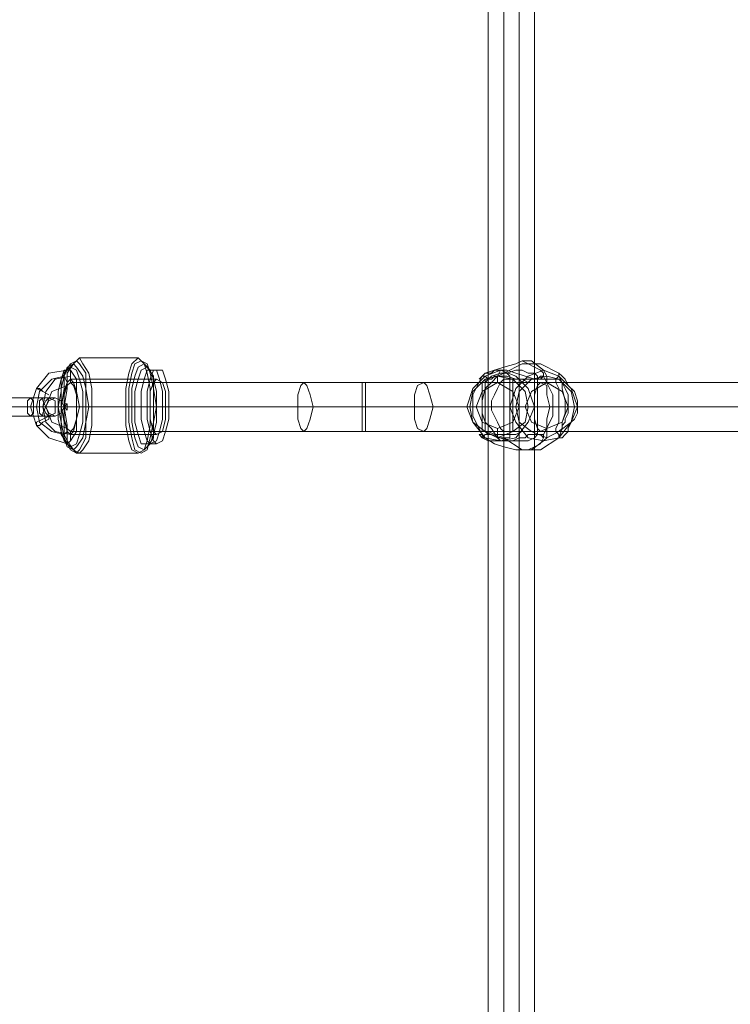
# Model space of a CAD drawing. Units: millimetres. Extents: x 8373 to 16951, y -1343 to 6687.
# Drawn here: x 11022 to 11249, y 2253 to 2567 of the extents above; entities that cross this region are included whole.
import ezdxf

# ---------------------------------------------------------------- set-up
doc = ezdxf.new("R2010")
doc.units = ezdxf.units.MM
doc.layers.add('stål', color=253, linetype='Continuous', lineweight=9)
doc.layers.add('taifun', color=250, linetype='Continuous', lineweight=9)

msp = doc.modelspace()

# ---------------------------------------------------------------- linework, layer by layer
at = {"layer": 'stål', "flags": 128}
for points in [[(11066.11, 2455.42), (11064.15, 2455.42), (11062.19, 2457.38), (11060.23, 2459.34), (11041.59, 2459.34), (11040.61, 2458.36), (11039.63, 2457.38), (11037.67, 2455.42), (11031.78, 2454.44), (11027.86, 2449.53), (11025.9, 2443.65), (11027.86, 2437.76), (11031.78, 2433.84), (11037.67, 2431.88), (11039.63, 2429.92), (11040.61, 2428.94), (11041.59, 2428.94), (11060.23, 2428.94), (11062.19, 2429.92), (11064.15, 2431.88), (11066.11, 2431.88)], [(11187.74, 2435.8), (11187.74, 2452.48), (11187.74, 2453.46), (11186.76, 2454.44), (11184.79, 2454.44), (11182.83, 2455.42), (11181.85, 2455.42), (11180.87, 2455.42), (11177.93, 2454.44), (11175.97, 2454.44), (11173.02, 2453.46), (11172.04, 2452.48), (11171.06, 2452.48), (11171.06, 2451.5), (11172.04, 2452.48), (11173.02, 2452.48), (11174.01, 2453.46), (11175.97, 2453.46), (11176.95, 2453.46), (11177.93, 2453.46), (11180.87, 2452.48), (11182.83, 2452.48), (11184.79, 2451.5), (11186.76, 2451.5), (11187.74, 2451.5), (11187.74, 2452.48), (11188.72, 2453.46), (11189.7, 2453.46), (11188.72, 2452.48), (11187.74, 2452.48), (11186.76, 2452.48), (11183.81, 2453.46), (11180.87, 2454.44), (11177.93, 2455.42), (11175.97, 2455.42), (11174.01, 2455.42), (11173.02, 2454.44), (11171.06, 2454.44), (11170.08, 2453.46), (11169.1, 2452.48), (11170.08, 2453.46), (11167.14, 2447.57), (11167.14, 2440.71), (11170.08, 2434.82), (11170.08, 2433.84), (11171.06, 2433.84), (11174.01, 2431.88), (11176.95, 2430.9), (11180.87, 2429.92), (11182.83, 2429.92), (11184.79, 2429.92), (11186.76, 2430.9), (11188.72, 2431.88), (11189.7, 2433.84), (11189.7, 2434.82), (11192.64, 2440.71), (11192.64, 2447.57), (11189.7, 2453.46), (11189.7, 2454.44), (11188.72, 2455.42), (11186.76, 2456.4), (11184.79, 2457.38), (11182.83, 2458.36), (11180.87, 2457.38), (11176.95, 2456.4), (11174.01, 2455.42), (11171.06, 2454.44), (11170.08, 2453.46), (11171.06, 2453.46), (11172.04, 2452.48)], [(11190.68, 2451.5), (11190.68, 2453.46), (11189.7, 2455.42), (11185.78, 2458.36), (11182.83, 2458.36)], [(11175.97, 2455.42), (11174.99, 2453.46), (11174.99, 2451.5)], [(11176.95, 2435.8), (11176.95, 2434.82), (11176.95, 2433.84), (11177.93, 2433.84), (11178.91, 2433.84), (11178.91, 2434.82), (11178.91, 2436.78), (11178.91, 2438.75), (11178.91, 2441.69), (11178.91, 2443.65), (11178.91, 2445.61), (11178.91, 2447.57), (11178.91, 2449.53), (11178.91, 2450.52), (11178.91, 2451.5), (11178.91, 2452.48), (11178.91, 2453.46), (11177.93, 2454.44), (11176.95, 2454.44), (11176.95, 2453.46), (11176.95, 2452.48)], [(11178.91, 2435.8), (11193.62, 2435.8), (11194.6, 2434.82), (11194.6, 2433.84), (11195.58, 2433.84), (11196.56, 2434.82), (11197.55, 2435.8), (11197.55, 2436.78), (11198.53, 2438.75), (11199.51, 2439.73), (11200.49, 2441.69), (11200.49, 2443.65), (11200.49, 2445.61), (11199.51, 2448.55), (11197.55, 2450.52), (11196.56, 2452.48), (11195.58, 2453.46), (11194.6, 2454.44), (11194.6, 2453.46), (11193.62, 2452.48), (11178.91, 2452.48)], [(11181.85, 2455.42), (11181.85, 2432.86)], [(11036.69, 2434.82), (11032.76, 2435.8), (11028.84, 2438.75), (11027.86, 2443.65), (11028.84, 2448.55), (11032.76, 2452.48), (11036.69, 2453.46)], [(11066.11, 2434.82), (11038.65, 2434.82), (11033.74, 2435.8), (11030.8, 2438.75), (11029.82, 2443.65), (11030.8, 2448.55), (11033.74, 2452.48), (11038.65, 2453.46)], [(11038.65, 2452.48), (11066.11, 2452.48)], [(11171.06, 2452.48), (11171.06, 2435.8)], [(11176.95, 2453.46), (11176.95, 2434.82)], [(11037.67, 2436.78), (11032.76, 2438.75), (11030.8, 2443.65), (11032.76, 2448.55), (11037.67, 2450.52)], [(11063.17, 2443.65), (11061.21, 2443.65), (11058.27, 2443.65), (11056.3, 2443.65), (11036.69, 2443.65), (11035.71, 2443.65), (11034.72, 2443.65)], [(11035.71, 2443.65), (11064.15, 2443.65), (11045.51, 2443.65), (11044.53, 2443.65), (11043.55, 2443.65), (11041.59, 2443.65), (11069.05, 2443.65)], [(11036.69, 2443.65), (11036.69, 2444.63), (11037.67, 2444.63)], [(11036.69, 2443.65), (11037.67, 2442.67)], [(11070.04, 2443.65), (11068.07, 2443.65), (11066.11, 2443.65), (11064.15, 2443.65)], [(11170.08, 2443.65), (11166.16, 2443.65), (11165.18, 2443.65), (11166.16, 2443.65), (11168.12, 2443.65)], [(11194.6, 2443.65), (11173.02, 2443.65)], [(11183.81, 2443.65), (11180.87, 2443.65), (11178.91, 2443.65)], [(11200.49, 2443.65), (11199.51, 2443.65), (11197.55, 2443.65), (11179.89, 2443.65)], [(11196.56, 2443.65), (11193.62, 2443.65), (11186.76, 2443.65), (11184.79, 2443.65), (11181.85, 2443.65)], [(11187.74, 2434.82), (11187.74, 2435.8), (11186.76, 2435.8), (11184.79, 2435.8), (11182.83, 2435.8), (11180.87, 2434.82), (11179.89, 2434.82), (11177.93, 2434.82), (11176.95, 2434.82), (11175.97, 2434.82), (11174.01, 2434.82), (11172.04, 2435.8), (11171.06, 2435.8), (11172.04, 2434.82)], [(11175.97, 2432.86), (11174.99, 2433.84), (11174.99, 2436.78)], [(11190.68, 2436.78), (11190.68, 2433.84), (11189.7, 2432.86), (11185.78, 2429.92), (11182.83, 2429.92)], [(11170.08, 2434.82), (11169.1, 2434.82), (11170.08, 2433.84), (11172.04, 2432.86), (11174.01, 2432.86), (11175.97, 2432.86), (11177.93, 2432.86), (11179.89, 2432.86), (11181.85, 2433.84), (11183.81, 2433.84), (11184.79, 2434.82), (11186.76, 2434.82), (11187.74, 2434.82), (11189.7, 2434.82)], [(11170.08, 2433.84), (11171.06, 2434.82), (11172.04, 2434.82), (11173.02, 2434.82), (11175.97, 2433.84), (11177.93, 2432.86), (11180.87, 2432.86), (11181.85, 2432.86), (11182.83, 2432.86), (11184.79, 2432.86), (11186.76, 2433.84), (11187.74, 2434.82), (11188.72, 2434.82), (11189.7, 2433.84)]]:
    msp.add_lwpolyline(points, dxfattribs=at)
for points in [[(11040.61, 2458.36), (11041.59, 2457.38), (11043.55, 2454.44), (11043.55, 2449.53), (11044.53, 2443.65), (11043.55, 2438.75), (11043.55, 2433.84), (11041.59, 2429.92), (11040.61, 2428.94), (11038.65, 2429.92), (11036.69, 2433.84), (11036.69, 2438.75), (11035.71, 2443.65), (11036.69, 2449.53), (11036.69, 2454.44), (11038.65, 2457.38), (11040.61, 2458.36)], [(11039.63, 2429.92), (11040.61, 2430.9), (11042.57, 2433.84), (11043.55, 2438.75), (11043.55, 2443.65), (11043.55, 2449.53), (11042.57, 2453.46), (11040.61, 2456.4), (11039.63, 2457.38), (11037.67, 2456.4), (11036.69, 2453.46), (11035.71, 2449.53), (11035.71, 2443.65), (11035.71, 2438.75), (11036.69, 2433.84), (11037.67, 2430.9), (11039.63, 2429.92)], [(11041.59, 2459.34), (11042.57, 2457.38), (11044.53, 2454.44), (11045.51, 2449.53), (11045.51, 2443.65), (11045.51, 2437.76), (11044.53, 2432.86), (11042.57, 2429.92), (11041.59, 2428.94), (11039.63, 2429.92), (11037.67, 2432.86), (11037.67, 2437.76), (11036.69, 2443.65), (11037.67, 2449.53), (11037.67, 2454.44), (11039.63, 2457.38), (11041.59, 2459.34)], [(11060.23, 2428.94), (11062.19, 2429.92), (11063.17, 2432.86), (11064.15, 2437.76), (11064.15, 2443.65), (11064.15, 2449.53), (11063.17, 2454.44), (11062.19, 2457.38), (11060.23, 2459.34), (11058.27, 2457.38), (11057.28, 2454.44), (11056.3, 2449.53), (11056.3, 2443.65), (11056.3, 2437.76), (11057.28, 2432.86), (11058.27, 2429.92), (11060.23, 2428.94)], [(11061.21, 2458.36), (11063.17, 2457.38), (11064.15, 2454.44), (11065.13, 2449.53), (11065.13, 2443.65), (11065.13, 2438.75), (11064.15, 2433.84), (11063.17, 2429.92), (11061.21, 2428.94), (11059.25, 2429.92), (11058.27, 2433.84), (11057.28, 2438.75), (11057.28, 2443.65), (11057.28, 2449.53), (11058.27, 2454.44), (11059.25, 2457.38), (11061.21, 2458.36)], [(11062.19, 2457.38), (11063.17, 2456.4), (11065.13, 2453.46), (11065.13, 2449.53), (11066.11, 2443.65), (11065.13, 2438.75), (11065.13, 2433.84), (11063.17, 2430.9), (11062.19, 2429.92), (11060.23, 2430.9), (11059.25, 2433.84), (11058.27, 2438.75), (11058.27, 2443.65), (11058.27, 2449.53), (11059.25, 2453.46), (11060.23, 2456.4), (11062.19, 2457.38)], [(11176.95, 2433.84), (11174.99, 2433.84), (11173.02, 2436.78), (11171.06, 2438.75), (11170.08, 2441.69), (11170.08, 2443.65), (11170.08, 2445.61), (11171.06, 2449.53), (11173.02, 2451.5), (11174.99, 2453.46), (11176.95, 2454.44), (11182.83, 2457.38), (11188.72, 2457.38), (11194.6, 2454.44), (11194.6, 2453.46), (11195.58, 2451.5), (11195.58, 2449.53), (11196.56, 2445.61), (11196.56, 2443.65), (11196.56, 2441.69), (11195.58, 2438.75), (11195.58, 2436.78), (11194.6, 2433.84), (11188.72, 2429.92), (11182.83, 2429.92)], [(11038.65, 2456.4), (11040.61, 2455.42), (11041.59, 2452.48), (11042.57, 2448.55), (11042.57, 2443.65), (11042.57, 2438.75), (11041.59, 2434.82), (11040.61, 2431.88), (11038.65, 2430.9), (11037.67, 2431.88), (11035.71, 2434.82), (11035.71, 2438.75), (11034.72, 2443.65), (11035.71, 2448.55), (11035.71, 2452.48), (11037.67, 2455.42), (11038.65, 2456.4)], [(11037.67, 2455.42), (11038.65, 2455.42), (11040.61, 2452.48), (11040.61, 2448.55), (11041.59, 2443.65), (11040.61, 2439.73), (11040.61, 2435.8), (11038.65, 2432.86), (11037.67, 2431.88), (11036.69, 2432.86), (11035.71, 2435.8), (11034.72, 2439.73), (11034.72, 2443.65), (11034.72, 2448.55), (11035.71, 2452.48), (11036.69, 2455.42), (11037.67, 2455.42)], [(11037.67, 2455.42), (11038.65, 2455.42), (11040.61, 2452.48), (11040.61, 2448.55), (11041.59, 2443.65), (11040.61, 2439.73), (11040.61, 2435.8), (11038.65, 2432.86), (11037.67, 2431.88), (11036.69, 2432.86), (11035.71, 2435.8), (11034.72, 2439.73), (11034.72, 2443.65), (11034.72, 2448.55), (11035.71, 2452.48), (11036.69, 2455.42), (11037.67, 2455.42)], [(11037.67, 2450.52), (11038.65, 2451.5), (11038.65, 2453.46), (11038.65, 2455.42), (11037.67, 2455.42), (11036.69, 2453.46), (11037.67, 2451.5), (11037.67, 2450.52)], [(11063.17, 2456.4), (11064.15, 2455.42), (11065.13, 2452.48), (11066.11, 2448.55), (11066.11, 2443.65), (11066.11, 2438.75), (11065.13, 2434.82), (11064.15, 2431.88), (11063.17, 2431.88), (11061.21, 2431.88), (11060.23, 2434.82), (11059.25, 2438.75), (11059.25, 2443.65), (11059.25, 2448.55), (11060.23, 2452.48), (11061.21, 2455.42), (11063.17, 2456.4)], [(11064.15, 2455.42), (11066.11, 2455.42), (11067.09, 2452.48), (11068.07, 2448.55), (11068.07, 2443.65), (11068.07, 2439.73), (11067.09, 2435.8), (11066.11, 2432.86), (11064.15, 2431.88), (11063.17, 2432.86), (11062.19, 2435.8), (11061.21, 2439.73), (11061.21, 2443.65), (11061.21, 2448.55), (11062.19, 2452.48), (11063.17, 2455.42), (11064.15, 2455.42)], [(11066.11, 2455.42), (11068.07, 2455.42), (11069.05, 2452.48), (11070.04, 2448.55), (11070.04, 2443.65), (11070.04, 2439.73), (11069.05, 2435.8), (11068.07, 2432.86), (11066.11, 2431.88), (11065.13, 2432.86), (11064.15, 2435.8), (11063.17, 2439.73), (11063.17, 2443.65), (11063.17, 2448.55), (11064.15, 2452.48), (11065.13, 2455.42), (11066.11, 2455.42)], [(11175.97, 2455.42), (11171.06, 2453.46), (11167.14, 2449.53), (11165.18, 2443.65), (11167.14, 2438.75), (11171.06, 2433.84), (11175.97, 2432.86), (11180.87, 2433.84), (11184.79, 2438.75), (11186.76, 2443.65), (11184.79, 2449.53), (11180.87, 2453.46), (11175.97, 2455.42)], [(11189.7, 2432.86), (11184.79, 2433.84), (11180.87, 2438.75), (11178.91, 2443.65), (11180.87, 2449.53), (11184.79, 2453.46), (11189.7, 2455.42), (11194.6, 2453.46), (11198.53, 2449.53), (11200.49, 2443.65), (11198.53, 2438.75), (11194.6, 2433.84), (11189.7, 2432.86)], [(11038.65, 2434.82), (11039.63, 2435.8), (11040.61, 2439.73), (11041.59, 2443.65), (11040.61, 2448.55), (11039.63, 2451.5), (11038.65, 2452.48), (11037.67, 2451.5), (11036.69, 2448.55), (11035.71, 2443.65), (11036.69, 2439.73), (11037.67, 2435.8), (11038.65, 2434.82)], [(11066.11, 2452.48), (11068.07, 2451.5), (11069.05, 2448.55), (11069.05, 2443.65), (11069.05, 2439.73), (11068.07, 2435.8), (11066.11, 2434.82), (11065.13, 2435.8), (11064.15, 2439.73), (11064.15, 2443.65), (11064.15, 2448.55), (11065.13, 2451.5), (11066.11, 2452.48)], [(11174.99, 2453.46), (11171.06, 2452.48), (11167.14, 2448.55), (11166.16, 2443.65), (11167.14, 2438.75), (11171.06, 2435.8), (11174.99, 2433.84), (11179.89, 2435.8), (11183.81, 2438.75), (11184.79, 2443.65), (11183.81, 2448.55), (11179.89, 2452.48), (11174.99, 2453.46)], [(11174.99, 2436.78), (11170.08, 2438.75), (11168.12, 2443.65), (11170.08, 2448.55), (11174.99, 2451.5), (11179.89, 2448.55), (11181.85, 2443.65), (11179.89, 2438.75), (11174.99, 2436.78)], [(11176.95, 2435.8), (11175.97, 2436.78), (11174.99, 2438.75), (11174.01, 2440.71), (11173.02, 2442.67), (11173.02, 2443.65), (11173.02, 2445.61), (11174.01, 2447.57), (11174.99, 2449.53), (11175.97, 2451.5), (11176.95, 2452.48), (11177.93, 2452.48), (11179.89, 2452.48), (11179.89, 2451.5), (11179.89, 2449.53), (11179.89, 2447.57), (11179.89, 2446.59), (11179.89, 2445.61), (11179.89, 2443.65), (11179.89, 2442.67), (11179.89, 2440.71), (11179.89, 2438.75), (11179.89, 2436.78), (11179.89, 2435.8), (11178.91, 2435.8)], [(11190.68, 2453.46), (11185.78, 2452.48), (11181.85, 2448.55), (11180.87, 2443.65), (11181.85, 2438.75), (11185.78, 2435.8), (11190.68, 2433.84), (11194.6, 2435.8), (11198.53, 2438.75), (11199.51, 2443.65), (11198.53, 2448.55), (11194.6, 2452.48), (11190.68, 2453.46)], [(11190.68, 2451.5), (11185.78, 2448.55), (11183.81, 2443.65), (11185.78, 2438.75), (11190.68, 2436.78), (11195.58, 2438.75), (11197.55, 2443.65), (11195.58, 2448.55), (11190.68, 2451.5)], [(11193.62, 2435.8), (11194.6, 2435.8), (11195.58, 2436.78), (11195.58, 2437.76), (11196.56, 2438.75), (11196.56, 2439.73), (11197.55, 2441.69), (11197.55, 2442.67), (11197.55, 2443.65), (11197.55, 2445.61), (11197.55, 2447.57), (11196.56, 2449.53), (11195.58, 2451.5), (11194.6, 2452.48), (11193.62, 2452.48), (11193.62, 2451.5), (11194.6, 2449.53), (11194.6, 2447.57), (11194.6, 2445.61), (11194.6, 2443.65), (11194.6, 2442.67), (11194.6, 2440.71), (11194.6, 2438.75), (11193.62, 2436.78)], [(11027.86, 2449.53), (11028.84, 2449.53), (11029.82, 2448.55), (11031.78, 2447.57), (11029.82, 2448.55), (11027.86, 2449.53)], [(11029.82, 2446.59), (11033.74, 2446.59), (11030.8, 2446.59), (11025.9, 2446.59), (11015.11, 2446.59), (11011.18, 2446.59), (11014.13, 2446.59), (11019.03, 2446.59)], [(11025.9, 2446.59), (11026.88, 2445.61), (11026.88, 2443.65), (11026.88, 2441.69), (11025.9, 2440.71), (11024.92, 2441.69), (11024.92, 2443.65), (11024.92, 2445.61), (11025.9, 2446.59)], [(11029.82, 2440.71), (11029.82, 2441.69), (11030.8, 2443.65), (11029.82, 2445.61), (11029.82, 2446.59), (11028.84, 2445.61), (11028.84, 2443.65), (11028.84, 2441.69), (11029.82, 2440.71)], [(11031.78, 2440.71), (11030.8, 2441.69), (11029.82, 2443.65), (11030.8, 2445.61), (11031.78, 2446.59), (11033.74, 2445.61), (11033.74, 2443.65), (11033.74, 2441.69), (11031.78, 2440.71)], [(11033.74, 2446.59), (11035.71, 2445.61), (11036.69, 2443.65), (11035.71, 2441.69), (11033.74, 2440.71), (11031.78, 2441.69), (11030.8, 2443.65), (11031.78, 2445.61), (11033.74, 2446.59)], [(11020.01, 2443.65), (11030.8, 2443.65), (11034.72, 2443.65), (11036.69, 2443.65), (11033.74, 2443.65), (11029.82, 2443.65), (11024.92, 2443.65), (11014.13, 2443.65), (11010.2, 2443.65), (11008.24, 2443.65), (11011.18, 2443.65), (11015.11, 2443.65)], [(11018.05, 2443.65), (11028.84, 2443.65), (11030.8, 2443.65), (11029.82, 2443.65), (11026.88, 2443.65), (11016.09, 2443.65), (11014.13, 2443.65), (11016.09, 2443.65)], [(11036.69, 2443.65), (11036.69, 2444.63), (11036.69, 2443.65)], [(11036.69, 2443.65), (11037.67, 2443.65), (11037.67, 2444.63), (11036.69, 2444.63), (11036.69, 2443.65)], [(11037.67, 2442.67), (11037.67, 2443.65), (11037.67, 2444.63), (11036.69, 2443.65), (11037.67, 2443.65), (11037.67, 2442.67)], [(11037.67, 2443.65), (11036.69, 2443.65)], [(11037.67, 2444.63), (11037.67, 2443.65), (11037.67, 2442.67), (11037.67, 2443.65), (11037.67, 2444.63)], [(11029.82, 2440.71), (11033.74, 2440.71), (11030.8, 2440.71), (11025.9, 2440.71), (11015.11, 2440.71), (11011.18, 2440.71), (11014.13, 2440.71), (11019.03, 2440.71)], [(11027.86, 2437.76), (11028.84, 2437.76), (11029.82, 2438.75), (11031.78, 2439.73), (11031.78, 2440.71), (11029.82, 2439.73), (11027.86, 2438.75), (11027.86, 2437.76)], [(11037.67, 2436.78), (11038.65, 2435.8), (11038.65, 2434.82), (11038.65, 2432.86), (11037.67, 2431.88), (11037.67, 2432.86), (11036.69, 2434.82), (11037.67, 2435.8), (11037.67, 2436.78)]]:
    msp.add_lwpolyline(points, close=True, dxfattribs=at)
at = {"layer": 'taifun', "flags": 128}
for points in [[(11172.04, 3699.14), (11172.04, 1528.52)], [(11176.95, 3699.14), (11176.95, 1528.52)], [(11181.85, 3699.14), (11181.85, 1528.52)], [(11186.76, 3699.14), (11186.76, 1528.52)], [(12216.65, 2451.5), (11188.72, 2451.5), (11170.08, 2451.5), (11151.45, 2451.5), (11132.81, 2451.5), (11132.81, 2450.52), (11132.81, 2448.55), (11132.81, 2446.59), (11132.81, 2443.65), (11132.81, 2441.69), (11132.81, 2438.75), (11132.81, 2437.76), (11132.81, 2435.8), (11131.83, 2435.8), (11131.83, 2437.76), (11131.83, 2438.75), (11131.83, 2441.69), (11131.83, 2443.65), (11131.83, 2446.59), (11131.83, 2448.55), (11131.83, 2450.52), (11131.83, 2451.5), (11132.81, 2451.5), (11113.19, 2451.5), (11038.65, 2451.5)], [(12351.02, 2443.65), (12276.48, 2443.65), (12256.86, 2443.65), (12241.17, 2443.65), (12229.4, 2443.65), (12214.69, 2443.65), (11186.76, 2443.65), (11170.08, 2443.65), (11154.39, 2443.65), (11132.81, 2443.65), (11111.23, 2443.65), (11036.69, 2443.65)], [(11040.61, 2443.65), (11116.14, 2443.65), (11131.83, 2443.65), (11148.5, 2443.65), (11170.08, 2443.65), (11191.66, 2443.65), (12219.59, 2443.65), (12239.21, 2443.65), (12253.92, 2443.65), (12266.67, 2443.65), (12281.38, 2443.65), (12355.93, 2443.65)], [(11038.65, 2435.8), (11113.19, 2435.8), (11132.81, 2435.8), (11151.45, 2435.8), (11170.08, 2435.8), (11188.72, 2435.8), (12216.65, 2435.8), (12234.3, 2435.8), (12248.04, 2435.8), (12261.77, 2435.8), (12278.44, 2435.8), (12353.97, 2435.8)]]:
    msp.add_lwpolyline(points, dxfattribs=at)
for points in [[(11038.65, 2435.8), (11039.63, 2436.78), (11040.61, 2439.73), (11040.61, 2443.65), (11040.61, 2447.57), (11039.63, 2450.52), (11038.65, 2451.5), (11037.67, 2450.52), (11036.69, 2447.57), (11036.69, 2443.65), (11036.69, 2439.73), (11037.67, 2436.78), (11038.65, 2435.8)], [(11113.19, 2435.8), (11114.17, 2436.78), (11115.15, 2439.73), (11116.14, 2443.65), (11115.15, 2447.57), (11114.17, 2450.52), (11113.19, 2451.5), (11112.21, 2450.52), (11111.23, 2447.57), (11111.23, 2443.65), (11111.23, 2439.73), (11112.21, 2436.78), (11113.19, 2435.8)], [(11151.45, 2435.8), (11149.48, 2436.78), (11148.5, 2439.73), (11148.5, 2443.65), (11148.5, 2447.57), (11149.48, 2450.52), (11151.45, 2451.5), (11152.43, 2450.52), (11153.41, 2447.57), (11154.39, 2443.65), (11153.41, 2439.73), (11152.43, 2436.78), (11151.45, 2435.8)], [(11170.08, 2451.5), (11170.08, 2450.52), (11170.08, 2448.55), (11170.08, 2446.59), (11170.08, 2443.65), (11170.08, 2441.69), (11170.08, 2438.75), (11170.08, 2437.76), (11170.08, 2435.8), (11170.08, 2437.76), (11170.08, 2438.75), (11170.08, 2441.69), (11170.08, 2443.65), (11170.08, 2446.59), (11170.08, 2448.55), (11170.08, 2450.52), (11170.08, 2451.5)], [(11188.72, 2435.8), (11190.68, 2436.78), (11190.68, 2439.73), (11191.66, 2443.65), (11190.68, 2447.57), (11190.68, 2450.52), (11188.72, 2451.5), (11187.74, 2450.52), (11186.76, 2447.57), (11186.76, 2443.65), (11186.76, 2439.73), (11187.74, 2436.78), (11188.72, 2435.8)]]:
    msp.add_lwpolyline(points, close=True, dxfattribs=at)

doc.saveas('drawing.dxf')
